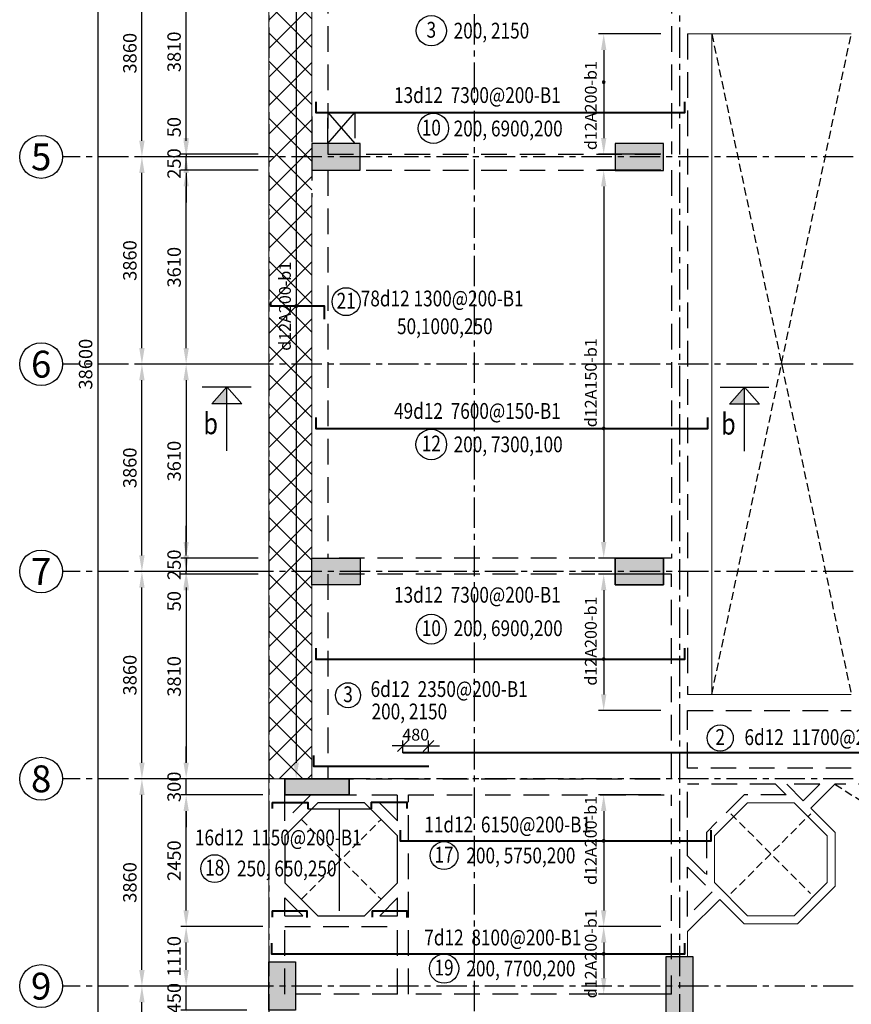
# Model space of a CAD drawing. Units: millimetres. Extents: x 247850 to 631071, y 276034 to 617491.
# Drawn here: x 548514 to 564004, y 311723 to 330056 of the extents above; entities that cross this region are included whole.
import ezdxf
from ezdxf.enums import TextEntityAlignment as Align
from ezdxf.xclip import XClip

# ---------------------------------------------------------------- set-up
doc = ezdxf.new("R2010")
doc.units = ezdxf.units.MM
doc.header["$LTSCALE"] = 3
doc.header["$MEASUREMENT"] = 0
doc.header["$XCLIPFRAME"] = 0
for name, pattern in [('CENTER', [2, 1.25, -0.25, 0.25, -0.25]), ('Core_second floor$0$DASHED', [0.75, 0.5, -0.25]), ('HIDDEN', [9.525, 6.35, -3.175])]:
    doc.linetypes.add(name, pattern=pattern)
for name, color, linetype in [('1', 7, 'Continuous'), ('Col', 2, 'Continuous'), ('Grid', 8, 'CENTER')]:
    doc.layers.add(name, color=color, linetype=linetype)
for name, color, linetype, lineweight in [('AED-001-P-GRID-GF$0$026-GT-H000', 3, 'Continuous', 25), ('DBAO', 4, 'Continuous', 30), ('KB-BEAM', 4, 'Continuous', 20), ('KB-LONGITUDINALBAR1', 6, 'Continuous', 40), ('LB-H', 4, 'HIDDEN', 25), ('LDIM ON', 8, 'Continuous', 15), ('LDIM OUT', 8, 'Continuous', 15), ('LDIMON', 8, 'Continuous', 15)]:
    doc.layers.add(name, color=color, linetype=linetype, lineweight=lineweight)
doc.styles.add('AED-001-P-GRID-GF$0$Arial', font='arial_0.ttf', dxfattribs={"width": 0.8})
doc.styles.add('KB TDE M', font='arial_0.ttf', dxfattribs={"width": 0.8})
doc.styles.add('ROMANS', font='vnsimli.shx', dxfattribs={"width": 0.8})
doc.dimstyles.new('TL 100 IN', dxfattribs={"dimscale": 0, "dimtxt": 220, "dimasz": 200, "dimexe": 100, "dimexo": 200, "dimgap": 100, "dimtad": 1, "dimdec": 0, "dimdsep": 46, "dimtxsty": 'ROMANS', "dimblk": 'OBLIQUE', "dimcen": 200, "dimdle": 100, "dimclrd": 256, "dimclre": 256, "dimclrt": 4, "dimaunit": 1, "dimadec": 0, "dimazin": 0, "dimtfac": 1, "dimtdec": 0, "dimtix": 1, "dimtmove": 2, "dimatfit": 3, "dimldrblk": 'OPEN30', "dimfxl": 1, "dimtolj": 1, "dimtzin": 0, "dimarcsym": 0})
doc.dimstyles.new('TL 100 ON', dxfattribs={"dimscale": 0, "dimtxt": 250, "dimasz": 300, "dimexe": 100, "dimexo": 200, "dimgap": 100, "dimtad": 1, "dimdec": 0, "dimdsep": 46, "dimtxsty": 'ROMANS', "dimcen": 0, "dimdle": 100, "dimclrd": 256, "dimclre": 256, "dimclrt": 4, "dimaunit": 1, "dimadec": 0, "dimazin": 0, "dimtfac": 1, "dimtdec": 0, "dimtix": 1, "dimtmove": 2, "dimatfit": 3, "dimfxl": 1, "dimtolj": 1, "dimtzin": 0, "dimarcsym": 0})

# ---------------------------------------------------------------- blocks, each defined once
blk = doc.blocks.new('*U39')
blk.add_circle((0, 0), 4)
at = {"layer": 'AED-001-P-GRID-GF$0$026-GT-H000', "style": 'AED-001-P-GRID-GF$0$Arial'}
blk.add_attdef('GRIDNO', text='', height=5, dxfattribs=at).set_placement((0, 0), align=Align.MIDDLE_CENTER)
blk = doc.blocks.new('*D18')
at = {"layer": 'Defpoints', "color": 0, "lineweight": -3, "transparency": 16777216}
for p in [(-2363, -30880), (0, -30880), (0, -34740)]:
    blk.add_point(p, dxfattribs=at)
at = {"layer": 'LDIMON', "lineweight": -2, "transparency": 16777216}
for p, q in [((-200, -30880), (-2463, -30880)), ((-2363, -34440), (-2363, -31180)), ((-200, -34740), (-2463, -34740))]:
    blk.add_line(p, q, dxfattribs=at)
at = {"layer": 'LDIMON', "lineweight": -3, "transparency": 16777216}
for points in [[(-2413, -31180), (-2313, -31180), (-2363, -30880)], [(-2413, -34440), (-2313, -34440), (-2363, -34740)]]:
    blk.add_solid(points, dxfattribs=at)
at = {"layer": 'LDIMON', "color": 4, "lineweight": -3, "transparency": 16777216, "insert": (-2588, -32810), "char_height": 250, "attachment_point": 5, "rotation": 90, "style": 'ROMANS'}
blk.add_mtext('\\A1;3860', dxfattribs=at)
blk = doc.blocks.new('*D19')
at = {"layer": 'Defpoints', "color": 0, "lineweight": -3, "transparency": 16777216}
for p in [(-2363, -27020), (0, -27020), (0, -30880)]:
    blk.add_point(p, dxfattribs=at)
at = {"layer": 'LDIMON', "lineweight": -2, "transparency": 16777216}
for p, q in [((-200, -27020), (-2463, -27020)), ((-2363, -30580), (-2363, -27320)), ((-200, -30880), (-2463, -30880))]:
    blk.add_line(p, q, dxfattribs=at)
at = {"layer": 'LDIMON', "lineweight": -3, "transparency": 16777216}
for points in [[(-2413, -27320), (-2313, -27320), (-2363, -27020)], [(-2413, -30580), (-2313, -30580), (-2363, -30880)]]:
    blk.add_solid(points, dxfattribs=at)
at = {"layer": 'LDIMON', "color": 4, "lineweight": -3, "transparency": 16777216, "insert": (-2588, -28950), "char_height": 250, "attachment_point": 5, "rotation": 90, "style": 'ROMANS'}
blk.add_mtext('\\A1;3860', dxfattribs=at)
blk = doc.blocks.new('*D20')
at = {"layer": 'Defpoints', "color": 0, "lineweight": -3, "transparency": 16777216}
for p in [(-2363, -23160), (0, -23160), (0, -27020)]:
    blk.add_point(p, dxfattribs=at)
at = {"layer": 'LDIMON', "lineweight": -2, "transparency": 16777216}
for p, q in [((-200, -23160), (-2463, -23160)), ((-2363, -26720), (-2363, -23460)), ((-200, -27020), (-2463, -27020))]:
    blk.add_line(p, q, dxfattribs=at)
at = {"layer": 'LDIMON', "lineweight": -3, "transparency": 16777216}
for points in [[(-2413, -23460), (-2313, -23460), (-2363, -23160)], [(-2413, -26720), (-2313, -26720), (-2363, -27020)]]:
    blk.add_solid(points, dxfattribs=at)
at = {"layer": 'LDIMON', "color": 4, "lineweight": -3, "transparency": 16777216, "insert": (-2588, -25090), "char_height": 250, "attachment_point": 5, "rotation": 90, "style": 'ROMANS'}
blk.add_mtext('\\A1;3860', dxfattribs=at)
blk = doc.blocks.new('*D21')
at = {"layer": 'Defpoints', "color": 0, "lineweight": -3, "transparency": 16777216}
for p in [(-2363, -19300), (0, -19300), (0, -23160)]:
    blk.add_point(p, dxfattribs=at)
at = {"layer": 'LDIMON', "lineweight": -2, "transparency": 16777216}
for p, q in [((-200, -19300), (-2463, -19300)), ((-2363, -22860), (-2363, -19600)), ((-200, -23160), (-2463, -23160))]:
    blk.add_line(p, q, dxfattribs=at)
at = {"layer": 'LDIMON', "lineweight": -3, "transparency": 16777216}
for points in [[(-2413, -19600), (-2313, -19600), (-2363, -19300)], [(-2413, -22860), (-2313, -22860), (-2363, -23160)]]:
    blk.add_solid(points, dxfattribs=at)
at = {"layer": 'LDIMON', "color": 4, "lineweight": -3, "transparency": 16777216, "insert": (-2588, -21230), "char_height": 250, "attachment_point": 5, "rotation": 90, "style": 'ROMANS'}
blk.add_mtext('\\A1;3860', dxfattribs=at)
blk = doc.blocks.new('*D22')
at = {"layer": 'Defpoints', "color": 0, "lineweight": -3, "transparency": 16777216}
for p in [(-2363, -15440), (0, -15440), (0, -19300)]:
    blk.add_point(p, dxfattribs=at)
at = {"layer": 'LDIMON', "lineweight": -2, "transparency": 16777216}
for p, q in [((-200, -15440), (-2463, -15440)), ((-2363, -19000), (-2363, -15740)), ((-200, -19300), (-2463, -19300))]:
    blk.add_line(p, q, dxfattribs=at)
at = {"layer": 'LDIMON', "lineweight": -3, "transparency": 16777216}
for points in [[(-2413, -15740), (-2313, -15740), (-2363, -15440)], [(-2413, -19000), (-2313, -19000), (-2363, -19300)]]:
    blk.add_solid(points, dxfattribs=at)
at = {"layer": 'LDIMON', "color": 4, "lineweight": -3, "transparency": 16777216, "insert": (-2588, -17370), "char_height": 250, "attachment_point": 5, "rotation": 90, "style": 'ROMANS'}
blk.add_mtext('\\A1;3860', dxfattribs=at)
blk = doc.blocks.new('*D23')
at = {"layer": 'Defpoints', "color": 0, "lineweight": -3, "transparency": 16777216}
for p in [(-2363, -11580), (0, -11580), (0, -15440)]:
    blk.add_point(p, dxfattribs=at)
at = {"layer": 'LDIMON', "lineweight": -2, "transparency": 16777216}
for p, q in [((-200, -11580), (-2463, -11580)), ((-2363, -15140), (-2363, -11880)), ((-200, -15440), (-2463, -15440))]:
    blk.add_line(p, q, dxfattribs=at)
at = {"layer": 'LDIMON', "lineweight": -3, "transparency": 16777216}
for points in [[(-2413, -11880), (-2313, -11880), (-2363, -11580)], [(-2413, -15140), (-2313, -15140), (-2363, -15440)]]:
    blk.add_solid(points, dxfattribs=at)
at = {"layer": 'LDIMON', "color": 4, "lineweight": -3, "transparency": 16777216, "insert": (-2588, -13510), "char_height": 250, "attachment_point": 5, "rotation": 90, "style": 'ROMANS'}
blk.add_mtext('\\A1;3860', dxfattribs=at)
blk = doc.blocks.new('*D27')
at = {"layer": 'Defpoints', "color": 0, "lineweight": -3, "transparency": 16777216}
for p in [(0, 0), (-3187, -38600), (0, -38600)]:
    blk.add_point(p, dxfattribs=at)
at = {"layer": 'LDIMON', "lineweight": -2, "transparency": 16777216}
for p, q in [((-200, 0), (-3287, 0)), ((-3187, -300), (-3187, -38300)), ((-200, -38600), (-3287, -38600))]:
    blk.add_line(p, q, dxfattribs=at)
at = {"layer": 'LDIMON', "lineweight": -3, "transparency": 16777216}
for points in [[(-3237, -300), (-3137, -300), (-3187, 0)], [(-3237, -38300), (-3137, -38300), (-3187, -38600)]]:
    blk.add_solid(points, dxfattribs=at)
at = {"layer": 'LDIMON', "color": 4, "lineweight": -3, "transparency": 16777216, "insert": (-3412, -19300), "char_height": 250, "attachment_point": 5, "rotation": 90, "style": 'ROMANS'}
blk.add_mtext('\\A1;38600', dxfattribs=at)
blk = doc.blocks.new('mb dam san lau 18')
at = {"layer": 'LDIM ON', "lineweight": -3}
h = blk.add_hatch(dxfattribs=at)
h.set_pattern_fill('ANSI37', color=8, scale=3000, style=0)
h.set_pattern_definition([(45, (-36160.9, -4179.1), (-265.165, 265.165), []), (135, (-36160.9, -4179.1), (-265.165, -265.165), [])])
h.paths.add_polyline_path([(-30600, 9020), (-29799, 9020), (-29799, 24460), (-30600, 24460)])
at = {"layer": 'Grid', "linetype": 'Core_second floor$0$DASHED', "lineweight": -3, "ltscale": 100}
for p, q in [((-22351, 10590), (-19750, 22890)), ((-22348, 22890), (-19750, 10590)), ((-20054, 8920), (-7850, 1100)), ((-29992, 6777), (-28508, 8262)), ((-29992, 8262), (-28508, 6777)), ((-21993, 8367), (-20508, 6882)), ((-21992, 6882), (-20507, 8367))]:
    blk.add_line(p, q, dxfattribs=at)
at = {"layer": 'KB-BEAM', "linetype": 'Continuous', "ltscale": 300}
for p, q in [((-30600, 24460), (-30600, 9020)), ((-29799, 21350), (-29799, 24460)), ((-29799, 19850), (-29799, 9020)), ((-30600, 800), (-30600, 9020)), ((-30600, 9020), (-29799, 9020))]:
    blk.add_line(p, q, dxfattribs=at)
at = {"layer": 'KB-BEAM'}
for p, q in [((-19750, 22890), (-22800, 22890)), ((-22351, 10590), (-22348, 22890)), ((-22800, 10590), (-19750, 10590)), ((-20503, 8471), (-20054, 8920)), ((-21685, 8571), (-22300, 7955)), ((-20814, 8571), (-21685, 8571)), ((-20200, 7956), (-20815, 8571)), ((-20050, 8018), (-20503, 8471)), ((-22300, 7955), (-22300, 7086)), ((-20200, 7086), (-20200, 7956)), ((-20050, 7023), (-20050, 8018)), ((-22300, 7086), (-21685, 6471)), ((-20815, 6471), (-20200, 7086)), ((-20753, 6321), (-20050, 7023)), ((-22200, 6774), (-22800, 6174)), ((-22200, 6774), (-21747, 6321)), ((-21685, 6471), (-20815, 6471)), ((-21747, 6321), (-20753, 6321)), ((-22800, 5710), (-22800, 6174))]:
    blk.add_line(p, q, dxfattribs=at)
at = {"layer": 'KB-BEAM', "lineweight": -3, "flags": 128}
blk.add_lwpolyline([(-30300, 7955), (-30300, 7085), (-29685, 6470), (-28815, 6470), (-28200, 7085), (-28200, 7955), (-28815, 8570), (-29685, 8570), (-30300, 7955)], dxfattribs=at)
at = {"layer": 'LB-H', "ltscale": 25}
for p, q in [((-29499, 24460), (-29499, 20650)), ((-23100, 24460), (-23100, 20650)), ((-22800, 22890), (-22800, 10590)), ((-29799, 21350), (-29799, 19850)), ((-29499, 20650), (-23100, 20650)), ((-29499, 20350), (-29499, 13130)), ((-29499, 20350), (-23100, 20350)), ((-23100, 20350), (-23100, 13130)), ((-23100, 13130), (-29499, 13130)), ((-23100, 12830), (-29499, 12830)), ((-29499, 12830), (-29499, 9020)), ((-23100, 9020), (-23100, 12830)), ((-22800, 9220), (-22800, 10290)), ((-22800, 10290), (-19750, 10290)), ((-19750, 9220), (-22800, 9220)), ((-29499, 9020), (-23100, 9020)), ((-21161, 8920), (-22800, 8920)), ((-22800, 7586), (-22800, 8920)), ((-20962, 8721), (-21161, 8920)), ((-20337, 8920), (-20952, 8920)), ((-20645, 8612), (-20952, 8920)), ((-20645, 8612), (-20337, 8920)), ((-19139, 8920), (-20054, 8920)), ((-30300, 8720), (-29817, 8720)), ((-30300, 8237), (-30300, 8720)), ((-29817, 8720), (-30300, 8237)), ((-29104, 8720), (-28965, 8720)), ((-28200, 8237), (-28683, 8720)), ((-28683, 8720), (-28200, 8720)), ((-28200, 8237), (-28200, 8720)), ((-28000, 5010), (-28000, 8720)), ((-28000, 8720), (-23100, 8720)), ((-23100, 5660), (-23100, 8720)), ((-21747, 8721), (-22450, 8018)), ((-20962, 8721), (-21747, 8721)), ((-22450, 8018), (-22450, 7236)), ((-22800, 7586), (-22450, 7236)), ((-22800, 6457), (-22800, 7374)), ((-22800, 7374), (-22342, 6915)), ((-30300, 6470), (-30300, 6802)), ((-30300, 6802), (-29968, 6470)), ((-28532, 6470), (-28200, 6802)), ((-28200, 6470), (-28200, 6802)), ((-22342, 6915), (-22800, 6457)), ((-30300, 6470), (-29968, 6470)), ((-28532, 6470), (-28200, 6470)), ((-30300, 5010), (-30300, 6270)), ((-30300, 6270), (-28200, 6270)), ((-28732, 6270), (-28732, 6270)), ((-28200, 5010), (-28200, 6270)), ((-23100, 5010), (-23100, 5360)), ((-28200, 5010), (-30300, 5010)), ((-23100, 5010), (-28000, 5010))]:
    blk.add_line(p, q, dxfattribs=at)
blk.add_lwpolyline([(-29499, 21425), (-29000, 21425), (-29000, 20850), (-29499, 20850)], close=True, dxfattribs=at)
at = {"layer": 'LDIM ON', "lineweight": -3}
for p, q in [((-29499, 21425), (-29000, 20850)), ((-29499, 20850), (-29000, 21425))]:
    blk.add_line(p, q, dxfattribs=at)
blk = doc.blocks.new('*D123')
at = {"layer": 'Defpoints', "color": 0}
for p in [(553955, 331362), (553665, 315922), (553955, 315922)]:
    blk.add_point(p, dxfattribs=at)
at = {"layer": 'LDIM OUT', "lineweight": -2}
for p, q in [((553755, 331362), (553565, 331362)), ((553665, 331062), (553665, 316222)), ((553755, 315922), (553565, 315922))]:
    blk.add_line(p, q, dxfattribs=at)
at = {"layer": 'LDIM OUT'}
for points in [[(553615, 331062), (553715, 331062), (553665, 331362)], [(553615, 316222), (553715, 316222), (553665, 315922)]]:
    blk.add_solid(points, dxfattribs=at)
at = {"layer": 'LDIM OUT', "color": 4, "insert": (553455, 324720), "char_height": 220, "attachment_point": 5, "rotation": 90, "style": 'ROMANS'}
blk.add_mtext('\\A1;d12A200-b1', dxfattribs=at)
blk = doc.blocks.new('*D124')
at = {"layer": 'Defpoints', "color": 0}
for p in [(560654, 329791), (559392, 327552), (560654, 327552)]:
    blk.add_point(p, dxfattribs=at)
at = {"layer": 'LDIM OUT', "lineweight": -2}
for p, q in [((560454, 329791), (559292, 329791)), ((559392, 329491), (559392, 327852)), ((560454, 327552), (559292, 327552))]:
    blk.add_line(p, q, dxfattribs=at)
at = {"layer": 'LDIM OUT'}
for points in [[(559342, 329491), (559442, 329491), (559392, 329791)], [(559342, 327852), (559442, 327852), (559392, 327552)]]:
    blk.add_solid(points, dxfattribs=at)
at = {"layer": 'LDIM OUT', "color": 4, "insert": (559152, 328456), "char_height": 220, "attachment_point": 5, "rotation": 90, "style": 'ROMANS'}
blk.add_mtext('\\A1;d12A200-b1', dxfattribs=at)
blk = doc.blocks.new('*D125')
at = {"layer": 'Defpoints', "color": 0}
for p in [(560654, 327252), (559392, 320032), (560561, 320032)]:
    blk.add_point(p, dxfattribs=at)
at = {"layer": 'LDIM OUT', "lineweight": -2}
for p, q in [((560454, 327252), (559292, 327252)), ((559392, 326952), (559392, 320332)), ((560361, 320032), (559292, 320032))]:
    blk.add_line(p, q, dxfattribs=at)
at = {"layer": 'LDIM OUT'}
for points in [[(559342, 326952), (559442, 326952), (559392, 327252)], [(559342, 320332), (559442, 320332), (559392, 320032)]]:
    blk.add_solid(points, dxfattribs=at)
at = {"layer": 'LDIM OUT', "color": 4, "insert": (559152, 323296), "char_height": 220, "attachment_point": 5, "rotation": 90, "style": 'ROMANS'}
blk.add_mtext('\\A1;d12A150-b1', dxfattribs=at)
blk = doc.blocks.new('*D126')
at = {"layer": 'Defpoints', "color": 0}
for p in [(560654, 319732), (559392, 317192), (560654, 317192)]:
    blk.add_point(p, dxfattribs=at)
at = {"layer": 'LDIM OUT', "lineweight": -2}
for p, q in [((560454, 319732), (559292, 319732)), ((559392, 319432), (559392, 317492)), ((560454, 317192), (559292, 317192))]:
    blk.add_line(p, q, dxfattribs=at)
at = {"layer": 'LDIM OUT'}
for points in [[(559342, 319432), (559442, 319432), (559392, 319732)], [(559342, 317492), (559442, 317492), (559392, 317192)]]:
    blk.add_solid(points, dxfattribs=at)
at = {"layer": 'LDIM OUT', "color": 4, "insert": (559152, 318485), "char_height": 220, "attachment_point": 5, "rotation": 90, "style": 'ROMANS'}
blk.add_mtext('\\A1;d12A200-b1', dxfattribs=at)
blk = doc.blocks.new('*D130')
at = {"layer": 'Defpoints', "color": 0}
for p in [(560654, 315622), (559392, 313171), (560654, 313171)]:
    blk.add_point(p, dxfattribs=at)
at = {"layer": 'LDIM OUT', "lineweight": -2}
for p, q in [((560454, 315622), (559292, 315622)), ((559392, 315322), (559392, 313471)), ((560454, 313171), (559292, 313171))]:
    blk.add_line(p, q, dxfattribs=at)
at = {"layer": 'LDIM OUT'}
for points in [[(559342, 315322), (559442, 315322), (559392, 315622)], [(559342, 313471), (559442, 313471), (559392, 313171)]]:
    blk.add_solid(points, dxfattribs=at)
at = {"layer": 'LDIM OUT', "color": 4, "insert": (559152, 314774), "char_height": 220, "attachment_point": 5, "rotation": 90, "style": 'ROMANS'}
blk.add_mtext('\\A1;d12A200-b1', dxfattribs=at)
blk = doc.blocks.new('*D132')
at = {"layer": 'Defpoints', "color": 0}
for p in [(560654, 313171), (559392, 311912), (560554, 311912)]:
    blk.add_point(p, dxfattribs=at)
at = {"layer": 'LDIM OUT', "lineweight": -2}
for p, q in [((560454, 313171), (559292, 313171)), ((559392, 312871), (559392, 312212)), ((560354, 311912), (559292, 311912))]:
    blk.add_line(p, q, dxfattribs=at)
at = {"layer": 'LDIM OUT'}
for points in [[(559342, 312871), (559442, 312871), (559392, 313171)], [(559342, 312212), (559442, 312212), (559392, 311912)]]:
    blk.add_solid(points, dxfattribs=at)
at = {"layer": 'LDIM OUT', "color": 4, "insert": (559152, 312663), "char_height": 220, "attachment_point": 5, "rotation": 90, "style": 'ROMANS'}
blk.add_mtext('\\A1;d12A200-b1', dxfattribs=at)
blk = doc.blocks.new('mb cot vach 18')
at = {"layer": 'Col'}
for points in [[(-28900, 22110), (-28900, 22610), (-29800, 22610), (-29800, 22110)], [(-24150, 22606), (-24150, 22106), (-23246, 22106), (-23246, 22606)], [(-28900, 14890), (-28900, 14390), (-29800, 14390), (-29800, 14890)], [(-24150, 14890), (-24150, 14390), (-23246, 14390), (-23246, 14890)], [(-29100, 10480), (-29100, 10780), (-30300, 10780), (-30300, 10480)]]:
    blk.add_hatch(color=256, dxfattribs=at).paths.add_polyline_path(points)
at = {"layer": 'Col', "lineweight": -3}
for points in [[(-30600, 6470), (-30600, 7370), (-30100, 7370), (-30100, 6470)], [(-23200, 6370), (-23200, 7470), (-22700, 7470), (-22700, 6370)]]:
    blk.add_hatch(color=256, dxfattribs=at).paths.add_polyline_path(points)
at = {"layer": 'Col', "ltscale": 8}
for p, q in [((-29100, 10780), (-30300, 10780)), ((-29100, 10480), (-29100, 10780)), ((-30300, 10480), (-29100, 10480))]:
    blk.add_line(p, q, dxfattribs=at)
at = {"layer": 'Col'}
for points in [[(-29800, 22110), (-28900, 22110), (-28900, 22610), (-29800, 22610)], [(-29800, 14890), (-28900, 14890), (-28900, 14390), (-29800, 14390)], [(-24146, 14890), (-23246, 14890), (-23246, 14390), (-24146, 14390)], [(-24146, 14890), (-23246, 14890), (-23246, 14390), (-24146, 14390)], [(-29100, 10480), (-29100, 10780), (-30300, 10780), (-30300, 10480)], [(-30600, 6470), (-30600, 7370), (-30100, 7370), (-30100, 6470)]]:
    blk.add_lwpolyline(points, close=True, dxfattribs=at)
at = {"layer": 'DBAO', "lineweight": -3}
for points in [[(-29800, 22110), (-28900, 22110), (-28900, 22610), (-29800, 22610)], [(-24150, 22606), (-24150, 22106), (-23250, 22106), (-23250, 22606)], [(-29800, 14890), (-28900, 14890), (-28900, 14390), (-29800, 14390)], [(-24150, 14890), (-24150, 14390), (-23250, 14390), (-23250, 14890)], [(-29104, 10480), (-30300, 10480), (-30300, 10780), (-29104, 10780)], [(-30600, 6470), (-30600, 7370), (-30100, 7370), (-30100, 6470)], [(-23200, 6370), (-23200, 7470), (-22700, 7470), (-22700, 6370)]]:
    blk.add_lwpolyline(points, close=True, dxfattribs=at)
blk = doc.blocks.new('*D151')
at = {"layer": 'Defpoints', "color": 0}
for p in [(551615, 312062), (552943, 312062), (552943, 311612)]:
    blk.add_point(p, dxfattribs=at)
at = {"layer": 'LDIM ON', "lineweight": -2}
for p, q in [((551615, 312362), (551615, 312662)), ((552743, 312062), (551515, 312062)), ((551615, 311612), (551615, 312062)), ((552743, 311612), (551515, 311612)), ((551615, 311312), (551615, 311012))]:
    blk.add_line(p, q, dxfattribs=at)
at = {"layer": 'LDIM ON'}
for points in [[(551565, 312362), (551665, 312362), (551615, 312062)], [(551565, 311312), (551665, 311312), (551615, 311612)]]:
    blk.add_solid(points, dxfattribs=at)
at = {"layer": 'LDIM ON', "color": 4, "lineweight": -3, "insert": (551390, 311837), "char_height": 250, "attachment_point": 5, "rotation": 90, "style": 'ROMANS'}
blk.add_mtext('\\A1;450', dxfattribs=at)
blk = doc.blocks.new('*D152')
at = {"layer": 'Defpoints', "color": 0}
for p in [(551615, 313171), (553243, 313171), (552943, 312062)]:
    blk.add_point(p, dxfattribs=at)
at = {"layer": 'LDIM ON', "lineweight": -2}
for p, q in [((553043, 313171), (551515, 313171)), ((551615, 312362), (551615, 312871)), ((552743, 312062), (551515, 312062))]:
    blk.add_line(p, q, dxfattribs=at)
at = {"layer": 'LDIM ON'}
for points in [[(551565, 312871), (551665, 312871), (551615, 313171)], [(551565, 312362), (551665, 312362), (551615, 312062)]]:
    blk.add_solid(points, dxfattribs=at)
at = {"layer": 'LDIM ON', "color": 4, "lineweight": -3, "insert": (551390, 312616), "char_height": 250, "attachment_point": 5, "rotation": 90, "style": 'ROMANS'}
blk.add_mtext('\\A1;1110', dxfattribs=at)
blk = doc.blocks.new('*D153')
at = {"layer": 'Defpoints', "color": 0}
for p in [(551615, 315622), (553243, 315622), (553243, 313171)]:
    blk.add_point(p, dxfattribs=at)
at = {"layer": 'LDIM ON', "lineweight": -2}
for p, q in [((553043, 315622), (551515, 315622)), ((551615, 313471), (551615, 315322)), ((553043, 313171), (551515, 313171))]:
    blk.add_line(p, q, dxfattribs=at)
at = {"layer": 'LDIM ON'}
for points in [[(551565, 315322), (551665, 315322), (551615, 315622)], [(551565, 313471), (551665, 313471), (551615, 313171)]]:
    blk.add_solid(points, dxfattribs=at)
at = {"layer": 'LDIM ON', "color": 4, "lineweight": -3, "insert": (551390, 314397), "char_height": 250, "attachment_point": 5, "rotation": 90, "style": 'ROMANS'}
blk.add_mtext('\\A1;2450', dxfattribs=at)
blk = doc.blocks.new('*D154')
at = {"layer": 'Defpoints', "color": 0}
for p in [(551615, 315922), (553243, 315922), (553243, 315622)]:
    blk.add_point(p, dxfattribs=at)
at = {"layer": 'LDIM ON', "lineweight": -2}
for p, q in [((551615, 316222), (551615, 316522)), ((553043, 315922), (551515, 315922)), ((551615, 315622), (551615, 315922)), ((553043, 315622), (551515, 315622)), ((551615, 315322), (551615, 315022))]:
    blk.add_line(p, q, dxfattribs=at)
at = {"layer": 'LDIM ON'}
for points in [[(551565, 316222), (551665, 316222), (551615, 315922)], [(551565, 315322), (551665, 315322), (551615, 315622)]]:
    blk.add_solid(points, dxfattribs=at)
at = {"layer": 'LDIM ON', "color": 4, "lineweight": -3, "insert": (551390, 315772), "char_height": 250, "attachment_point": 5, "rotation": 90, "style": 'ROMANS'}
blk.add_mtext('\\A1;300', dxfattribs=at)
blk = doc.blocks.new('*D161')
at = {"layer": 'Defpoints', "color": 0}
for p in [(553154, 323642), (551615, 320032), (553154, 320032)]:
    blk.add_point(p, dxfattribs=at)
at = {"layer": 'LDIM ON', "lineweight": -2}
for p, q in [((552954, 323642), (551515, 323642)), ((551615, 323342), (551615, 320332)), ((552954, 320032), (551515, 320032))]:
    blk.add_line(p, q, dxfattribs=at)
at = {"layer": 'LDIM ON'}
for points in [[(551565, 323342), (551665, 323342), (551615, 323642)], [(551565, 320332), (551665, 320332), (551615, 320032)]]:
    blk.add_solid(points, dxfattribs=at)
at = {"layer": 'LDIM ON', "color": 4, "lineweight": -3, "insert": (551390, 321837), "char_height": 250, "attachment_point": 5, "rotation": 90, "style": 'ROMANS'}
blk.add_mtext('\\A1;3610', dxfattribs=at)
blk = doc.blocks.new('*D162')
at = {"layer": 'Defpoints', "color": 0}
for p in [(553154, 320032), (551615, 319782), (553154, 319782)]:
    blk.add_point(p, dxfattribs=at)
at = {"layer": 'LDIM ON', "lineweight": -2}
for p, q in [((551615, 320332), (551615, 320632)), ((552954, 320032), (551515, 320032)), ((551615, 320032), (551615, 319782)), ((552954, 319782), (551515, 319782)), ((551615, 319482), (551615, 319182))]:
    blk.add_line(p, q, dxfattribs=at)
at = {"layer": 'LDIM ON'}
for points in [[(551565, 320332), (551665, 320332), (551615, 320032)], [(551565, 319482), (551665, 319482), (551615, 319782)]]:
    blk.add_solid(points, dxfattribs=at)
at = {"layer": 'LDIM ON', "color": 4, "lineweight": -3, "insert": (551390, 319907), "char_height": 250, "attachment_point": 5, "rotation": 90, "style": 'ROMANS'}
blk.add_mtext('\\A1;250', dxfattribs=at)
blk = doc.blocks.new('*D163')
at = {"layer": 'Defpoints', "color": 0}
for p in [(553154, 319733), (551615, 315923), (553154, 315923)]:
    blk.add_point(p, dxfattribs=at)
at = {"layer": 'LDIM ON', "lineweight": -2}
for p, q in [((552954, 319733), (551515, 319733)), ((551615, 319433), (551615, 316223)), ((552954, 315923), (551515, 315923))]:
    blk.add_line(p, q, dxfattribs=at)
at = {"layer": 'LDIM ON'}
for points in [[(551565, 319433), (551665, 319433), (551615, 319733)], [(551565, 316223), (551665, 316223), (551615, 315923)]]:
    blk.add_solid(points, dxfattribs=at)
at = {"layer": 'LDIM ON', "color": 4, "lineweight": -3, "insert": (551390, 317828), "char_height": 250, "attachment_point": 5, "rotation": 90, "style": 'ROMANS'}
blk.add_mtext('\\A1;3810', dxfattribs=at)
blk = doc.blocks.new('*D164')
at = {"layer": 'Defpoints', "color": 0}
for p in [(551615, 319782), (553154, 319782), (553154, 319732)]:
    blk.add_point(p, dxfattribs=at)
at = {"layer": 'LDIM ON', "lineweight": -2}
for p, q in [((551615, 320082), (551615, 320382)), ((552954, 319782), (551515, 319782)), ((552954, 319732), (551515, 319732)), ((551615, 319732), (551615, 319782)), ((551615, 319432), (551615, 319132))]:
    blk.add_line(p, q, dxfattribs=at)
at = {"layer": 'LDIM ON'}
for points in [[(551565, 320082), (551665, 320082), (551615, 319782)], [(551565, 319432), (551665, 319432), (551615, 319732)]]:
    blk.add_solid(points, dxfattribs=at)
at = {"layer": 'LDIM ON', "color": 4, "lineweight": -3, "insert": (551390, 319229), "char_height": 250, "attachment_point": 5, "rotation": 90, "style": 'ROMANS'}
blk.add_mtext('\\A1;50', dxfattribs=at)
blk = doc.blocks.new('*D165')
at = {"layer": 'Defpoints', "color": 0}
for p in [(551615, 327252), (553154, 327252), (553154, 323642)]:
    blk.add_point(p, dxfattribs=at)
at = {"layer": 'LDIM ON', "lineweight": -2}
for p, q in [((552954, 327252), (551515, 327252)), ((551615, 323942), (551615, 326952)), ((552954, 323642), (551515, 323642))]:
    blk.add_line(p, q, dxfattribs=at)
at = {"layer": 'LDIM ON'}
for points in [[(551565, 326952), (551665, 326952), (551615, 327252)], [(551565, 323942), (551665, 323942), (551615, 323642)]]:
    blk.add_solid(points, dxfattribs=at)
at = {"layer": 'LDIM ON', "color": 4, "lineweight": -3, "insert": (551390, 325447), "char_height": 250, "attachment_point": 5, "rotation": 90, "style": 'ROMANS'}
blk.add_mtext('\\A1;3610', dxfattribs=at)
blk = doc.blocks.new('*D166')
at = {"layer": 'Defpoints', "color": 0}
for p in [(551615, 327502), (553154, 327502), (553154, 327252)]:
    blk.add_point(p, dxfattribs=at)
at = {"layer": 'LDIM ON', "lineweight": -2}
for p, q in [((551615, 327802), (551615, 328102)), ((552954, 327502), (551515, 327502)), ((551615, 327252), (551615, 327502)), ((552954, 327252), (551515, 327252)), ((551615, 326952), (551615, 326652))]:
    blk.add_line(p, q, dxfattribs=at)
at = {"layer": 'LDIM ON'}
for points in [[(551565, 327802), (551665, 327802), (551615, 327502)], [(551565, 326952), (551665, 326952), (551615, 327252)]]:
    blk.add_solid(points, dxfattribs=at)
at = {"layer": 'LDIM ON', "color": 4, "lineweight": -3, "insert": (551390, 327377), "char_height": 250, "attachment_point": 5, "rotation": 90, "style": 'ROMANS'}
blk.add_mtext('\\A1;250', dxfattribs=at)
blk = doc.blocks.new('*D167')
at = {"layer": 'Defpoints', "color": 0}
for p in [(551615, 327502), (553154, 327552), (553154, 327502)]:
    blk.add_point(p, dxfattribs=at)
at = {"layer": 'LDIM ON', "lineweight": -2}
for p, q in [((551615, 327852), (551615, 328152)), ((552954, 327552), (551515, 327552)), ((552954, 327502), (551515, 327502)), ((551615, 327552), (551615, 327502)), ((551615, 327202), (551615, 326902))]:
    blk.add_line(p, q, dxfattribs=at)
at = {"layer": 'LDIM ON'}
for points in [[(551565, 327852), (551665, 327852), (551615, 327552)], [(551565, 327202), (551665, 327202), (551615, 327502)]]:
    blk.add_solid(points, dxfattribs=at)
at = {"layer": 'LDIM ON', "color": 4, "lineweight": -3, "insert": (551390, 328055), "char_height": 250, "attachment_point": 5, "rotation": 90, "style": 'ROMANS'}
blk.add_mtext('\\A1;50', dxfattribs=at)
blk = doc.blocks.new('*D168')
at = {"layer": 'Defpoints', "color": 0}
for p in [(551615, 331362), (553154, 331362), (553154, 327552)]:
    blk.add_point(p, dxfattribs=at)
at = {"layer": 'LDIM ON', "lineweight": -2}
for p, q in [((552954, 331362), (551515, 331362)), ((551615, 327852), (551615, 331062)), ((552954, 327552), (551515, 327552))]:
    blk.add_line(p, q, dxfattribs=at)
at = {"layer": 'LDIM ON'}
for points in [[(551565, 331062), (551665, 331062), (551615, 331362)], [(551565, 327852), (551665, 327852), (551615, 327552)]]:
    blk.add_solid(points, dxfattribs=at)
at = {"layer": 'LDIM ON', "color": 4, "lineweight": -3, "insert": (551390, 329457), "char_height": 250, "attachment_point": 5, "rotation": 90, "style": 'ROMANS'}
blk.add_mtext('\\A1;3810', dxfattribs=at)
blk = doc.blocks.new('_Oblique')
at = {"color": 0, "linetype": 'ByBlock', "lineweight": -2}
blk.add_line((-0.5, -0.5), (0.5, 0.5), dxfattribs=at)
blk = doc.blocks.new('*D176')
at = {"layer": 'Defpoints', "color": 0}
for p in [(556131, 316533), (555651, 316204), (556131, 316204)]:
    blk.add_point(p, dxfattribs=at)
at = {"layer": 'LDIMON', "lineweight": -2}
for p, q in [((555651, 316404), (555651, 316633)), ((556131, 316404), (556131, 316633)), ((555651, 316533), (555451, 316533)), ((555651, 316533), (556131, 316533)), ((556131, 316533), (556331, 316533))]:
    blk.add_line(p, q, dxfattribs=at)
at = {"layer": 'LDIMON', "lineweight": -2, "xscale": 200, "yscale": 200, "zscale": 200}
blk.add_blockref('_Oblique', (555651, 316533), dxfattribs=at)
at = {"layer": 'LDIMON', "lineweight": -2, "xscale": 200, "yscale": 200, "zscale": 200, "rotation": 180}
blk.add_blockref('_Oblique', (556131, 316533), dxfattribs=at)
at = {"layer": 'LDIMON', "color": 4, "insert": (555891, 316743), "char_height": 220, "attachment_point": 5, "style": 'ROMANS'}
blk.add_mtext('\\A1;480', dxfattribs=at)
blk = doc.blocks.new('_Open30')
at = {"color": 0, "linetype": 'ByBlock', "lineweight": -2}
for p, q in [((-1, 0.268), (0, 0)), ((0, 0), (-1, -0.268)), ((0, 0), (-1, 0))]:
    blk.add_line(p, q, dxfattribs=at)
blk = doc.blocks.new('mb luoi truc')
at = {"layer": 'Grid', "linetype": 'CENTER', "ltscale": 150, "extrusion": (0, 0, -1)}
for p, q in [((3825, 3417.8), (3825, -39580.5)), ((0, 3167.8), (0, -39580.5)), ((7650, 3167.8), (7650, -39580.5))]:
    blk.add_line(p, q, dxfattribs=at)
at = {"layer": 'Grid', "linetype": 'CENTER', "ltscale": 150}
for p, q in [((33387, -15440), (-3839.7, -15440)), ((33387, -19300), (-3839.7, -19300)), ((33387, -23160), (-3839.7, -23160)), ((33387, -27020), (-3839.7, -27020)), ((33387, -30880), (-3839.7, -30880))]:
    blk.add_line(p, q, dxfattribs=at)
at = {"xscale": 100.0000001192093, "yscale": 100, "zscale": 100}
for p, values in [((-4239.7, -15440), {'GRIDNO': '5'}), ((-4239.7, -19300), {'GRIDNO': '6'}), ((-4239.7, -23160), {'GRIDNO': '7'}), ((-4239.7, -27020), {'GRIDNO': '8'}), ((-4239.7, -30880), {'GRIDNO': '9'})]:
    blk.add_blockref('*U39', p, dxfattribs=at).add_auto_attribs(values)
at = {"layer": 'LDIMON', "lineweight": -3}
for base, p1, p2, picture, middle in [((-3186.5, -38600), (0, 0), (0, -38600), '*D27', (-3411.5, -19300)), ((-2362.9, -11580), (0, -15440), (0, -11580), '*D23', (-2587.9, -13510)), ((-2362.9, -15440), (0, -19300), (0, -15440), '*D22', (-2587.9, -17370)), ((-2362.9, -19300), (0, -23160), (0, -19300), '*D21', (-2587.9, -21230)), ((-2362.9, -23160), (0, -27020), (0, -23160), '*D20', (-2587.9, -25090)), ((-2362.9, -27020), (0, -30880), (0, -27020), '*D19', (-2587.9, -28950)), ((-2362.9, -30880), (0, -34740), (0, -30880), '*D18', (-2587.9, -32810))]:
    dim = blk.add_linear_dim(base=base, p1=p1, p2=p2, angle=90, dimstyle='TL 100 ON', override={"dimscale": 1}, dxfattribs=at)
    dim.commit()
    dim.dimension.update_dxf_attribs({"geometry": picture, "text_midpoint": middle})

msp = doc.modelspace()

# ---------------------------------------------------------------- hatches: boundary and pattern name
at = {"layer": 'LDIM ON', "lineweight": -3}
msp.add_hatch(color=7, dxfattribs=at).paths.add_polyline_path([(552371.3, 323219.9), (552371.3, 322903.1), (552091.7, 322903.1)])

# ---------------------------------------------------------------- linework, layer by layer
msp.add_circle((552146.6, 314249.2), 259.8)
for points in [[(551915.3, 323219.9), (552827.3, 323219.9)], [(552371.3, 322027.5), (552371.3, 323219.9), (552091.7, 322903.1)]]:
    msp.add_lwpolyline(points, dxfattribs=at)
msp.add_lwpolyline([(552650.8, 322903.1), (552091.7, 322903.1), (552371.3, 323219.9)], close=True, dxfattribs=at)

# ---------------------------------------------------------------- block references
at = {"lineweight": -3}
msp.add_blockref('mb luoi truc', (553153.9, 342941.6), dxfattribs=at)

# ---------------------------------------------------------------- texts
at = {"style": 'KB TDE M', "width": 0.8}
msp.add_text('18', height=294, dxfattribs=at).set_placement((552146.7, 314120.7), align=Align.CENTER)
at = {"layer": 'LDIM ON', "color": 4, "lineweight": -3, "style": 'ROMANS', "width": 0.8}
msp.add_text('b', height=400, dxfattribs=at).set_placement((551938, 322337.7))

# ---------------------------------------------------------------- dimensions: what is measured, and where the dimension line sits
at = {"layer": 'LDIM ON', "lineweight": -3}
dim = msp.add_linear_dim(base=(551614.6, 312061.6), p1=(552942.7, 311611.6), p2=(552942.7, 312061.6), angle=90, dimstyle='TL 100 ON', override={"dimscale": 1}, dxfattribs=at)
dim.commit()
dim.dimension.update_dxf_attribs({"geometry": '*D151', "text_midpoint": (551389.6, 311836.6)})

# ---------------------------------------------------------------- next in the draw order: block references
at = {"layer": 'Grid', "lineweight": -3}
msp.add_blockref('mb dam san lau 18', (583753.9, 306901.7), dxfattribs=at)

# ---------------------------------------------------------------- next in the draw order: hatches: boundary and pattern name
at = {"lineweight": -3}
h = msp.add_hatch(color=256, dxfattribs=at)
edge = h.paths.add_edge_path()
edge.add_arc((559391.8, 328894.1), 25, 180, 360)
edge.add_arc((559391.8, 328894.1), 25, 0, 180)
h = msp.add_hatch(color=256, dxfattribs=at)
edge = h.paths.add_edge_path()
edge.add_arc((553664.7, 324720.5), 25, 180, 360)
edge.add_arc((553664.7, 324720.5), 25, 0, 180)
h = msp.add_hatch(color=256, dxfattribs=at)
edge = h.paths.add_edge_path()
edge.add_arc((559391.8, 322446.8), 25, 180, 360)
edge.add_arc((559391.8, 322446.8), 25, 0, 180)
h = msp.add_hatch(color=256, dxfattribs=at)
edge = h.paths.add_edge_path()
edge.add_arc((559391.7, 318151.6), 25, 180, 360)
edge.add_arc((559391.7, 318151.6), 25, 0, 180)
h = msp.add_hatch(color=256, dxfattribs=at)
edge = h.paths.add_edge_path()
edge.add_arc((559391.7, 314766.3), 25, 180, 360)
edge.add_arc((559391.7, 314766.3), 25, 0, 180)
h = msp.add_hatch(color=256, dxfattribs=at)
edge = h.paths.add_edge_path()
edge.add_arc((559391.7, 312662.8), 25, 180, 360)
edge.add_arc((559391.7, 312662.8), 25, 0, 180)
at = {"layer": 'LDIM ON', "lineweight": -3}
msp.add_hatch(color=7, dxfattribs=at).paths.add_polyline_path([(562014.1, 323213), (562014.1, 322896.2), (561734.6, 322896.2)])

# ---------------------------------------------------------------- next in the draw order: linework, layer by layer
for centre, radius in [((556181.1, 329849.3), 281.7), ((556220.7, 328032.9), 281.7), ((554594.8, 324805.6), 260.6), ((556181.1, 322146.2), 285.4), ((556181.1, 318707.6), 277.6), ((554629.9, 317477.1), 233), ((561562.1, 316681.3), 243.7), ((556418.2, 314491.3), 259.8), ((556418.2, 312387.8), 272.3)]:
    msp.add_circle(centre, radius)
at = {"lineweight": -3}
for centre, start, end in [((559391.8, 328894.1), 0, 180), ((559391.8, 328894.1), 180, 0), ((553664.7, 324720.5), 0, 180), ((553664.7, 324720.5), 180, 0), ((559391.8, 322446.8), 0, 180), ((559391.8, 322446.8), 180, 0), ((559391.7, 318151.6), 0, 180), ((559391.7, 318151.6), 180, 0), ((559391.7, 314766.3), 0, 180), ((559391.7, 314766.3), 180, 0), ((559391.7, 312662.8), 0, 180), ((559391.7, 312662.8), 180, 0)]:
    msp.add_arc(centre, 25, start, end, dxfattribs=at)
at = {"layer": 'KB-LONGITUDINALBAR1'}
for points in [[(554030.7, 328527.8), (554030.7, 328327.8), (560903.9, 328327.8), (560903.6, 328527.8)], [(554193.1, 324477.6), (554193.1, 324720.3), (553193.3, 324720.3), (553193.3, 324800.3)], [(554030.7, 322646.7), (554030.7, 322446.7), (561330.3, 322446.7), (561329.9, 322646.7)], [(554030.7, 318351.4), (554030.7, 318151.4), (560903.9, 318151.4), (560903.6, 318351.4)], [(553983.7, 316354), (553983.7, 316154), (556133.5, 316154)], [(555651.5, 316409.4), (567351.5, 316409.4)], [(553215.2, 315479.9), (553880.9, 315479.9), (553880.9, 315360.7)], [(553215.2, 315479.9), (553215.2, 315366.1)], [(555062, 315489.5), (555727.7, 315489.5), (555727.7, 315370.4)], [(555062, 315489.5), (555062, 315360.7)], [(555603.9, 314966.2), (555603.9, 314766.2), (561391, 314766.2), (561391, 314966.2)], [(553215.2, 313460.6), (553864.1, 313460.6), (553864.1, 313341.4)], [(553215.2, 313460.6), (553215.2, 313346.9)], [(555078.7, 313460.6), (555727.5, 313460.6), (555727.5, 313341.4)], [(555078.7, 313460.6), (555078.7, 313346.9)], [(553203.9, 312862.7), (553203.9, 312662.7), (560903.9, 312662.7), (560903.9, 312862.7)]]:
    msp.add_lwpolyline(points, dxfattribs=at)
at = {"layer": 'LDIM ON', "lineweight": -3}
for points in [[(561558.1, 323213), (562470.1, 323213)], [(562014.1, 322020.6), (562014.1, 323213), (561734.6, 322896.2)]]:
    msp.add_lwpolyline(points, dxfattribs=at)
msp.add_lwpolyline([(562293.7, 322896.2), (561734.6, 322896.2), (562014.1, 323213)], close=True, dxfattribs=at)
at = {"layer": 'LDIMON', "lineweight": -3}
for p, q in [((553880.9, 315360.7), (555062, 315360.7)), ((554471.4, 313460.6), (554471.5, 315360.7))]:
    msp.add_line(p, q, dxfattribs=at)

# ---------------------------------------------------------------- next in the draw order: block references
at = {"layer": 'LDIM ON', "lineweight": -3}
ref = msp.add_blockref('mb cot vach 18', (583753.9, 305141.6), dxfattribs=at)
XClip(ref).set_block_clipping_path([(7309.7274559791, 29200.5665155427), (-13333.5828134847, 29200.5665155427), (-13333.5828134847, 32681.1211046052), (-16409.5443757001, 32681.1211046052), (-16409.5443757001, 28358.7397854762), (5695.6536108431, 28358.7397854762), (5695.6536108431, 4995.0045129891), (-12933.3267812386, 4995.0045129891), (-12933.3267812386, 8182.110391325), (-17437.7843240557, 8182.110391325), (-17437.7843240557, 4338.8353485341), (10715.0643550333, 4338.8353485341), (10715.0643550333, -6159.8608396336), (-44464.5170512238, -6159.8608396336), (-44464.5170512238, 43820.6089813943), (5649.5692555838, 43820.6089813943)])

# ---------------------------------------------------------------- next in the draw order: texts
at = {"style": 'KB TDE M', "width": 0.8}
for s, p in [('3', (556181.1, 329720.9)), ('10', (556181.1, 327898.8)), ('21', (554594.8, 324677.1)), ('12', (556181.1, 322017.7)), ('10', (556181.1, 318579.1)), ('3', (554630, 317348.7)), ('2', (561562.1, 316552.8)), ('17', (556418.2, 314362.9)), ('19', (556418.2, 312259.3))]:
    msp.add_text(s, height=294, dxfattribs=at).set_placement(p, align=Align.CENTER)
for s, p in [('13d12  7300@200-B1', (555486.7, 328504.9)), ('78d12 1300@200-B1', (554866.7, 324718)), ('49d12  7600@150-B1', (555486.7, 322623.9)), ('13d12  7300@200-B1', (555486.7, 319200.3)), ('6d12  2350@200-B1', (555049.8, 317445.7)), ('6d12  11700@200-B1', (562013.6, 316550.3)), ('11d12  6150@200-B1', (556049.8, 314923.2)), ('16d12  1150@200-B1', (551778.2, 314681)), ('7d12  8100@200-B1', (556049.8, 312819.6))]:
    msp.add_text(s, height=294, dxfattribs=at).set_placement(p)
at = {"layer": '1', "style": 'KB TDE M', "width": 0.8}
for s, p in [('200, 2150', (556597.1, 329704.9)), ('200, 6900,200', (556597.1, 327882.8)), ('50,1000,250', (555541.9, 324200.6)), ('200, 7300,100', (556597.1, 322001.8)), ('200, 6900,200', (556597, 318578.2)), ('200, 2150', (555067.8, 317028.7)), ('200, 5750,200', (556834.2, 314346.9)), ('250, 650,250', (552562.6, 314104.8)), ('200, 7700,200', (556834.2, 312243.4))]:
    msp.add_text(s, height=294, dxfattribs=at).set_placement(p)
at = {"layer": 'LDIM ON', "color": 4, "lineweight": -3, "style": 'ROMANS', "width": 0.8}
msp.add_text('b', height=400, dxfattribs=at).set_placement((561580.8, 322330.8))

# ---------------------------------------------------------------- next in the draw order: dimensions: what is measured, and where the dimension line sits
at = {"layer": 'LDIM ON', "lineweight": -3}
for base, p1, p2, angle, picture, middle in [((551614.6, 331362.1), (553153.9, 327552.4), (553153.9, 331362.1), 90, '*D168', (551389.6, 329457.2)), ((551614.6, 327502.1), (553153.9, 327251.8), (553153.9, 327502.1), 90, '*D166', (551389.6, 327376.9)), ((551614.6, 327251.8), (553153.9, 323642.1), (553153.9, 327251.8), 90, '*D165', (551389.6, 325446.9)), ((551614.6, 320031.7), (553153.9, 323642.1), (553153.9, 320031.7), 270, '*D161', (551389.6, 321836.9)), ((551614.6, 319782.1), (553153.9, 320031.7), (553153.9, 319782.1), 270, '*D162', (551389.6, 319906.9)), ((551614.6, 315922.7), (553153.9, 319732.7), (553153.9, 315922.7), 270, '*D163', (551389.6, 317827.7)), ((551614.6, 315921.6), (553242.7, 315621.8), (553242.7, 315921.6), 90, '*D154', (551389.6, 315771.7)), ((551614.6, 315621.8), (553242.7, 313171.4), (553242.7, 315621.8), 90, '*D153', (551389.6, 314396.6)), ((551614.6, 313171.4), (552942.7, 312061.6), (553242.7, 313171.4), 90, '*D152', (551389.6, 312616.5))]:
    dim = msp.add_linear_dim(base=base, p1=p1, p2=p2, angle=angle, dimstyle='TL 100 ON', override={"dimscale": 1}, dxfattribs=at)
    dim.commit()
    dim.dimension.update_dxf_attribs({"geometry": picture, "text_midpoint": middle})
for base, p1, p2, angle, picture, middle in [((551614.6, 327502.1), (553153.9, 327552.4), (553153.9, 327502.1), 90, '*D167', (551389.6, 328054.9)), ((551614.6, 319782.1), (553153.9, 319731.7), (553153.9, 319782.1), 270, '*D164', (551389.6, 319229.2))]:
    dim = msp.add_linear_dim(base=base, p1=p1, p2=p2, angle=angle, dimstyle='TL 100 ON', override={"dimscale": 1}, dxfattribs=at)
    dim.commit()
    dim.dimension.update_dxf_attribs({"geometry": picture, "text_midpoint": middle, "dimtype": 160})
at = {"layer": 'LDIM OUT'}
for base, p1, p2, text, picture, middle in [((553664.7, 315921.8), (553954.8, 331361.8), (553954.7, 315921.8), 'd12A200-b1', '*D123', (553454.7, 324720.5)), ((559391.8, 327551.8), (560653.9, 329791.4), (560653.9, 327551.8), 'd12A200-b1', '*D124', (559152, 328455.8)), ((559391.8, 320031.7), (560653.9, 327251.8), (560561.3, 320031.7), 'd12A150-b1', '*D125', (559152, 323296.1)), ((559391.7, 317191.8), (560653.9, 319731.8), (560653.9, 317191.8), 'd12A200-b1', '*D126', (559152, 318484.8)), ((559391.7, 313171.4), (560653.9, 315621.8), (560653.9, 313171.4), 'd12A200-b1', '*D130', (559151.9, 314774.5)), ((559391.7, 311911.5), (560653.9, 313171.5), (560553.9, 311911.5), 'd12A200-b1', '*D132', (559151.9, 312662.8))]:
    dim = msp.add_linear_dim(base=base, p1=p1, p2=p2, angle=90, text=text, dimstyle='TL 100 ON', override={"dimscale": 1, "dimtxt": 220}, dxfattribs=at)
    dim.commit()
    dim.dimension.update_dxf_attribs({"geometry": picture, "text_midpoint": middle, "dimtype": 160})
at = {"layer": 'LDIMON'}
dim = msp.add_linear_dim(base=(556131.5, 316533.3), p1=(555651.5, 316204.1), p2=(556131.5, 316204.1), dimstyle='TL 100 IN', override={"dimscale": 1}, dxfattribs=at)
dim.commit()
dim.dimension.update_dxf_attribs({"geometry": '*D176', "text_midpoint": (555891.5, 316743.3)})

doc.saveas('drawing.dxf')
